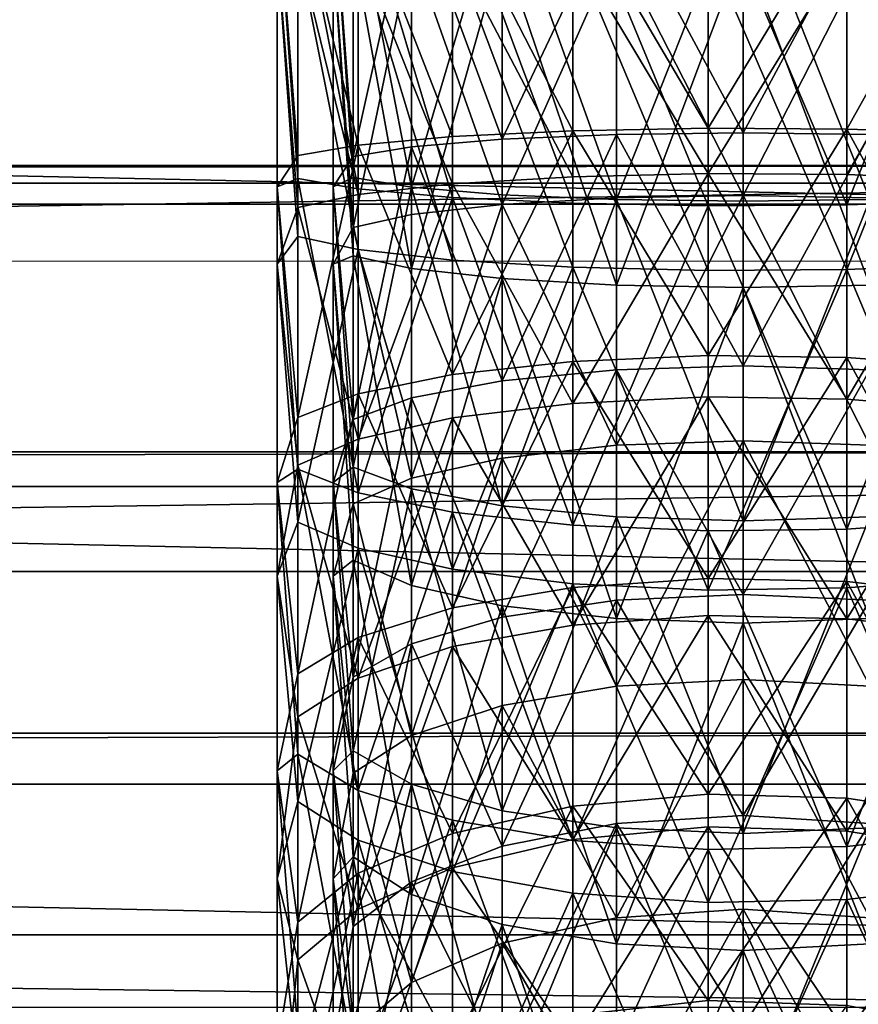
# Model space of a CAD drawing. Units: metres. Extents: x -5 to 5, y -5 to 5.
# Drawn here: x 0.4 to 0.4, y 0 to 0.1 of the extents above; entities that cross this region are included whole.
import ezdxf

# ---------------------------------------------------------------- set-up
doc = ezdxf.new("R2010")
doc.units = ezdxf.units.M
for name, color, linetype in [('72_THX_INSERT', 7, 'Continuous'), ('72_THX_STUHL_D3_GESTELL', 7, 'Continuous'), ('72_THX_STUHL_D3_STOFF', 7, 'Continuous')]:
    doc.layers.add(name, color=color, linetype=linetype)

# ---------------------------------------------------------------- blocks, each defined once
blk = doc.blocks.new('72TH013GESTELL_S32')
for points in [[(200.076996, 69.512199, 414.213989), (198.460007, 69.436699, 410.858002), (200.076996, 61.283401, 413.962006)], [(202.610992, 69.5737, 416.945007), (200.076996, 69.512199, 414.213989), (202.610992, 61.055099, 416.68399)], [(202.610992, 61.055099, 416.68399), (200.076996, 69.512199, 414.213989), (200.076996, 61.283401, 413.962006)], [(201.505997, 69.499298, 413.638), (203.938995, 69.5541, 416.071014), (201.505997, 61.3316, 413.388)], [(201.505997, 61.3316, 413.388), (203.938995, 69.5541, 416.071014), (203.938995, 61.128101, 415.812988)], [(205.837997, 69.6157, 418.807007), (202.610992, 69.5737, 416.945007), (205.837997, 60.8993, 418.540009)], [(202.610992, 61.055099, 416.68399), (205.837997, 60.8993, 418.540009), (202.610992, 69.5737, 416.945007)], [(203.938995, 69.5541, 416.071014), (207.005997, 69.589302, 417.632996), (207.005997, 60.997501, 417.369995)], [(207.005997, 60.997501, 417.369995), (203.938995, 61.128101, 415.812988), (203.938995, 69.5541, 416.071014)], [(209.470993, 69.634399, 419.635986), (205.837997, 69.6157, 418.807007), (209.470993, 60.830002, 419.367004)], [(209.470993, 60.830002, 419.367004), (205.837997, 69.6157, 418.807007), (205.837997, 60.8993, 418.540009)], [(207.005997, 69.589302, 417.632996), (210.404999, 69.601402, 418.17099), (207.005997, 60.997501, 417.369995)], [(207.005997, 60.997501, 417.369995), (210.404999, 69.601402, 418.17099), (210.404999, 60.952499, 417.907013)], [(213.186005, 69.628098, 419.358002), (209.470993, 69.634399, 419.635986), (213.186005, 60.853298, 419.088989)], [(209.470993, 60.830002, 419.367004), (213.186005, 60.853298, 419.088989), (209.470993, 69.634399, 419.635986)], [(210.404999, 69.601402, 418.17099), (213.804001, 69.589302, 417.632996), (213.804001, 60.997501, 417.369995)], [(213.804001, 60.997501, 417.369995), (210.404999, 60.952499, 417.907013), (210.404999, 69.601402, 418.17099)], [(216.654999, 69.597397, 417.997009), (213.186005, 69.628098, 419.358002), (213.186005, 60.853298, 419.088989)], [(216.654999, 60.967098, 417.733002), (216.654999, 69.597397, 417.997009), (213.186005, 60.853298, 419.088989)], [(198.460007, 69.436699, 410.858002), (197.904999, 69.353699, 407.174011), (198.460007, 61.564098, 410.617004)], [(197.904999, 61.339298, 406.898987), (197.904999, 69.353699, 407.174011), (198.460007, 62.180199, 403.273987)], [(197.904999, 69.353699, 407.174011), (198.460007, 69.270699, 403.490997), (198.460007, 62.180199, 403.273987)], [(197.904999, 69.353699, 407.174011), (197.904999, 61.339298, 406.898987), (198.460007, 61.564098, 410.617004)], [(198.460007, 61.564098, 410.617004), (200.076996, 61.283401, 413.962006), (198.460007, 69.436699, 410.858002)], [(198.460007, 69.270699, 403.490997), (200.076996, 69.195099, 400.134003), (200.076996, 62.4608, 399.928009)], [(200.076996, 62.4608, 399.928009), (198.460007, 62.180199, 403.273987), (198.460007, 69.270699, 403.490997)], [(199.404999, 69.353699, 407.174011), (199.942993, 69.430199, 410.572998), (199.942993, 61.587898, 410.333008)], [(199.404999, 61.339298, 406.898987), (199.404999, 69.353699, 407.174011), (199.942993, 61.587898, 410.333008)], [(199.942993, 69.277199, 403.776001), (199.404999, 69.353699, 407.174011), (199.942993, 62.1563, 403.558014)], [(199.404999, 69.353699, 407.174011), (199.404999, 61.339298, 406.898987), (199.942993, 62.1563, 403.558014)], [(199.942993, 69.430199, 410.572998), (201.505997, 69.499298, 413.638), (201.505997, 61.3316, 413.388)], [(201.505997, 61.3316, 413.388), (199.942993, 61.587898, 410.333008), (199.942993, 69.430199, 410.572998)], [(201.505997, 69.208099, 400.709991), (199.942993, 69.277199, 403.776001), (199.942993, 62.1563, 403.558014)], [(201.505997, 62.412701, 400.502014), (201.505997, 69.208099, 400.709991), (199.942993, 62.1563, 403.558014)], [(200.076996, 69.195099, 400.134003), (202.610992, 69.133598, 397.403992), (202.610992, 62.689201, 397.207001)], [(200.076996, 62.4608, 399.928009), (200.076996, 69.195099, 400.134003), (202.610992, 62.689201, 397.207001)], [(203.938995, 69.153297, 398.277008), (201.505997, 69.208099, 400.709991), (203.938995, 62.6161, 398.076996)], [(201.505997, 62.412701, 400.502014), (203.938995, 62.6161, 398.076996), (201.505997, 69.208099, 400.709991)], [(202.610992, 69.133598, 397.403992), (205.837997, 69.091698, 395.540985), (205.837997, 62.845001, 395.350006)], [(205.837997, 62.845001, 395.350006), (202.610992, 62.689201, 397.207001), (202.610992, 69.133598, 397.403992)], [(207.005997, 69.118103, 396.714996), (203.938995, 69.153297, 398.277008), (203.938995, 62.6161, 398.076996)], [(207.005997, 62.746799, 396.519989), (207.005997, 69.118103, 396.714996), (203.938995, 62.6161, 398.076996)], [(205.837997, 69.091698, 395.540985), (209.470993, 69.072998, 394.712006), (209.470993, 62.914299, 394.523987)], [(205.837997, 62.845001, 395.350006), (205.837997, 69.091698, 395.540985), (209.470993, 62.914299, 394.523987)], [(210.404999, 69.106003, 396.177002), (207.005997, 69.118103, 396.714996), (210.404999, 62.791801, 395.984009)], [(207.005997, 62.746799, 396.519989), (210.404999, 62.791801, 395.984009), (207.005997, 69.118103, 396.714996)], [(209.470993, 69.072998, 394.712006), (213.186005, 69.0793, 394.990997), (209.470993, 62.914299, 394.523987)], [(213.186005, 62.890999, 394.800995), (209.470993, 62.914299, 394.523987), (213.186005, 69.0793, 394.990997)], [(213.804001, 69.118103, 396.714996), (210.404999, 69.106003, 396.177002), (210.404999, 62.791801, 395.984009)], [(213.804001, 62.746799, 396.519989), (213.804001, 69.118103, 396.714996), (210.404999, 62.791801, 395.984009)], [(213.186005, 69.0793, 394.990997), (216.654999, 69.109901, 396.35199), (213.186005, 62.890999, 394.800995)], [(213.186005, 62.890999, 394.800995), (216.654999, 69.109901, 396.35199), (216.654999, 62.777199, 396.15799)], [(197.904999, 67.766296, 12.7978), (197.904999, 59.268398, 13.3118), (198.460007, 60.782101, 16.848301)], [(197.904999, 59.268398, 13.3118), (197.904999, 67.766296, 12.7978), (198.460007, 60.011902, 9.51974)], [(197.904999, 67.766296, 12.7978), (198.460007, 67.766296, 9.11335), (198.460007, 60.011902, 9.51974)], [(198.460007, 67.766296, 16.482201), (197.904999, 67.766296, 12.7978), (198.460007, 60.782101, 16.848301)], [(198.460007, 67.766296, 9.11335), (200.076996, 67.766296, 5.75629), (200.076996, 59.660999, 6.18107)], [(200.076996, 67.766296, 19.8393), (198.460007, 67.766296, 16.482201), (200.076996, 61.132999, 20.186899)], [(198.460007, 60.782101, 16.848301), (200.076996, 61.132999, 20.186899), (198.460007, 67.766296, 16.482201)], [(200.076996, 59.660999, 6.18107), (198.460007, 60.011902, 9.51974), (198.460007, 67.766296, 9.11335)], [(199.404999, 67.766296, 12.7978), (199.404999, 59.268398, 13.3118), (199.942993, 59.492199, 9.86326)], [(199.404999, 59.268398, 13.3118), (199.404999, 67.766296, 12.7978), (199.942993, 60.253399, 16.6189)], [(199.404999, 67.766296, 12.7978), (199.942993, 67.766296, 16.197001), (199.942993, 60.253399, 16.6189)], [(199.942993, 67.766296, 9.3986), (199.404999, 67.766296, 12.7978), (199.942993, 59.492199, 9.86326)], [(199.942993, 67.766296, 16.197001), (201.505997, 67.766296, 19.263399), (199.942993, 60.253399, 16.6189)], [(201.505997, 67.766296, 6.33215), (199.942993, 67.766296, 9.3986), (201.505997, 59.1488, 6.81609)], [(199.942993, 59.492199, 9.86326), (201.505997, 59.1488, 6.81609), (199.942993, 67.766296, 9.3986)], [(201.505997, 60.596699, 19.6661), (199.942993, 60.253399, 16.6189), (201.505997, 67.766296, 19.263399)], [(200.076996, 67.766296, 5.75629), (202.610992, 67.766296, 3.02489), (202.610992, 59.3755, 3.46464)], [(202.610992, 67.766296, 22.5707), (200.076996, 67.766296, 19.8393), (202.610992, 61.418499, 22.9034)], [(200.076996, 61.132999, 20.186899), (202.610992, 61.418499, 22.9034), (200.076996, 67.766296, 19.8393)], [(202.610992, 59.3755, 3.46464), (200.076996, 59.660999, 6.18107), (200.076996, 67.766296, 5.75629)], [(201.505997, 67.766296, 19.263399), (203.938995, 67.766296, 21.697001), (203.938995, 60.869202, 22.084299)], [(203.938995, 67.766296, 3.8986), (201.505997, 67.766296, 6.33215), (201.505997, 59.1488, 6.81609)], [(201.505997, 59.1488, 6.81609), (203.938995, 58.8764, 4.39785), (203.938995, 67.766296, 3.8986)], [(203.938995, 60.869202, 22.084299), (201.505997, 60.596699, 19.6661), (201.505997, 67.766296, 19.263399)], [(202.610992, 67.766296, 3.02489), (205.837997, 67.766296, 1.16187), (205.837997, 59.180698, 1.61182)], [(205.837997, 67.766296, 24.433701), (202.610992, 67.766296, 22.5707), (205.837997, 61.6133, 24.756201)], [(202.610992, 61.418499, 22.9034), (205.837997, 61.6133, 24.756201), (202.610992, 67.766296, 22.5707)], [(205.837997, 59.180698, 1.61182), (202.610992, 59.3755, 3.46464), (202.610992, 67.766296, 3.02489)], [(203.938995, 67.766296, 21.697001), (207.005997, 67.766296, 23.259399), (203.938995, 60.869202, 22.084299)], [(207.005997, 67.766296, 2.33617), (203.938995, 67.766296, 3.8986), (207.005997, 58.701401, 2.84524)], [(203.938995, 58.8764, 4.39785), (207.005997, 58.701401, 2.84524), (203.938995, 67.766296, 3.8986)], [(207.005997, 61.044102, 23.6369), (203.938995, 60.869202, 22.084299), (207.005997, 67.766296, 23.259399)], [(205.837997, 67.766296, 1.16187), (209.470993, 67.766296, 0.332741), (209.470993, 59.094002, 0.787232)], [(209.470993, 67.766296, 25.2628), (205.837997, 67.766296, 24.433701), (209.470993, 61.700001, 25.580799)], [(205.837997, 61.6133, 24.756201), (209.470993, 61.700001, 25.580799), (205.837997, 67.766296, 24.433701)], [(209.470993, 59.094002, 0.787232), (205.837997, 59.180698, 1.61182), (205.837997, 67.766296, 1.16187)], [(207.005997, 67.766296, 23.259399), (210.404999, 67.766296, 23.7978), (210.404999, 61.104401, 24.1719)], [(210.404999, 67.766296, 1.79779), (207.005997, 67.766296, 2.33617), (207.005997, 58.701401, 2.84524)], [(207.005997, 58.701401, 2.84524), (210.404999, 58.641201, 2.31024), (210.404999, 67.766296, 1.79779)], [(210.404999, 61.104401, 24.1719), (207.005997, 61.044102, 23.6369), (207.005997, 67.766296, 23.259399)], [(209.470993, 67.766296, 0.332741), (213.186005, 67.766296, 0.611189), (213.186005, 59.123199, 1.06415)], [(213.186005, 67.766296, 24.9844), (209.470993, 67.766296, 25.2628), (209.470993, 61.700001, 25.580799)], [(209.470993, 61.700001, 25.580799), (213.186005, 61.670799, 25.303801), (213.186005, 67.766296, 24.9844)], [(213.186005, 59.123199, 1.06415), (209.470993, 59.094002, 0.787232), (209.470993, 67.766296, 0.332741)], [(210.404999, 67.766296, 23.7978), (213.804001, 67.766296, 23.259399), (210.404999, 61.104401, 24.1719)], [(213.804001, 67.766296, 2.33617), (210.404999, 67.766296, 1.79779), (213.804001, 58.701401, 2.84524)], [(210.404999, 58.641201, 2.31024), (213.804001, 58.701401, 2.84524), (210.404999, 67.766296, 1.79779)], [(213.804001, 61.044102, 23.6369), (210.404999, 61.104401, 24.1719), (213.804001, 67.766296, 23.259399)], [(213.186005, 67.766296, 0.611189), (216.654999, 67.766296, 1.97247), (213.186005, 59.123199, 1.06415)], [(216.654999, 67.766296, 23.6231), (213.186005, 67.766296, 24.9844), (213.186005, 61.670799, 25.303801)], [(213.186005, 61.670799, 25.303801), (216.654999, 61.528599, 23.950001), (216.654999, 67.766296, 23.6231)], [(216.654999, 59.2654, 2.41798), (213.186005, 59.123199, 1.06415), (216.654999, 67.766296, 1.97247)], [(205.837997, 62.845001, 395.350006), (209.470993, 62.914299, 394.523987), (209.470993, 56.8102, 393.683014)], [(209.470993, 56.8102, 393.683014), (209.470993, 62.914299, 394.523987), (213.186005, 62.890999, 394.800995)], [(200.076996, 62.4608, 399.928009), (202.610992, 62.689201, 397.207001), (202.610992, 56.301998, 396.326996)], [(205.837997, 56.653702, 394.497986), (202.610992, 56.301998, 396.326996), (205.837997, 62.845001, 395.350006)], [(202.610992, 56.301998, 396.326996), (202.610992, 62.689201, 397.207001), (205.837997, 62.845001, 395.350006)], [(207.005997, 56.431999, 395.651001), (207.005997, 62.746799, 396.519989), (203.938995, 56.137001, 397.184998)], [(207.005997, 62.746799, 396.519989), (203.938995, 62.6161, 398.076996), (203.938995, 56.137001, 397.184998)], [(205.837997, 56.653702, 394.497986), (205.837997, 62.845001, 395.350006), (209.470993, 56.8102, 393.683014)], [(210.404999, 56.5336, 395.122009), (210.404999, 62.791801, 395.984009), (207.005997, 62.746799, 396.519989)], [(207.005997, 56.431999, 395.651001), (210.404999, 56.5336, 395.122009), (207.005997, 62.746799, 396.519989)], [(213.186005, 56.757599, 393.957001), (209.470993, 56.8102, 393.683014), (213.186005, 62.890999, 394.800995)], [(213.804001, 62.746799, 396.519989), (210.404999, 62.791801, 395.984009), (210.404999, 56.5336, 395.122009)], [(213.804001, 56.431999, 395.651001), (213.804001, 62.746799, 396.519989), (210.404999, 56.5336, 395.122009)], [(213.186005, 56.757599, 393.957001), (213.186005, 62.890999, 394.800995), (216.654999, 56.500702, 395.294006)], [(213.186005, 62.890999, 394.800995), (216.654999, 62.777199, 396.15799), (216.654999, 56.500702, 395.294006)], [(200.076996, 55.786301, 399.01001), (198.460007, 55.152599, 402.306), (200.076996, 62.4608, 399.928009)], [(198.460007, 55.152599, 402.306), (198.460007, 62.180199, 403.273987), (200.076996, 62.4608, 399.928009)], [(201.505997, 55.677601, 399.575012), (201.505997, 62.412701, 400.502014), (199.942993, 55.098701, 402.585999)], [(201.505997, 62.412701, 400.502014), (199.942993, 62.1563, 403.558014), (199.942993, 55.098701, 402.585999)], [(200.076996, 55.786301, 399.01001), (200.076996, 62.4608, 399.928009), (202.610992, 56.301998, 396.326996)], [(203.938995, 56.137001, 397.184998), (203.938995, 62.6161, 398.076996), (201.505997, 62.412701, 400.502014)], [(201.505997, 55.677601, 399.575012), (203.938995, 56.137001, 397.184998), (201.505997, 62.412701, 400.502014)], [(198.460007, 55.152599, 402.306), (197.904999, 61.339298, 406.898987), (198.460007, 62.180199, 403.273987)], [(199.942993, 55.098701, 402.585999), (199.942993, 62.1563, 403.558014), (199.404999, 61.339298, 406.898987)], [(199.404999, 61.339298, 406.898987), (199.942993, 61.587898, 410.333008), (199.942993, 53.8153, 409.261993)], [(199.942993, 53.8153, 409.261993), (199.942993, 61.587898, 410.333008), (201.505997, 61.3316, 413.388)], [(202.610992, 61.418499, 22.9034), (205.837997, 55.527699, 25.719999), (205.837997, 61.6133, 24.756201)], [(205.837997, 61.6133, 24.756201), (205.837997, 55.527699, 25.719999), (209.470993, 61.700001, 25.580799)], [(205.837997, 55.527699, 25.719999), (209.470993, 55.7001, 26.531), (209.470993, 61.700001, 25.580799)], [(209.470993, 61.700001, 25.580799), (209.470993, 55.7001, 26.531), (213.186005, 55.6422, 26.258699)], [(209.470993, 61.700001, 25.580799), (213.186005, 55.6422, 26.258699), (213.186005, 61.670799, 25.303801)], [(213.186005, 61.670799, 25.303801), (213.186005, 55.6422, 26.258699), (216.654999, 61.528599, 23.950001)], [(198.460007, 53.761501, 409.542999), (198.460007, 61.564098, 410.617004), (197.904999, 61.339298, 406.898987)], [(197.904999, 53.408001, 405.713989), (197.904999, 61.339298, 406.898987), (198.460007, 55.152599, 402.306)], [(197.904999, 61.339298, 406.898987), (197.904999, 53.408001, 405.713989), (198.460007, 53.761501, 409.542999)], [(198.460007, 53.761501, 409.542999), (200.076996, 53.127701, 412.838989), (198.460007, 61.564098, 410.617004)], [(200.076996, 53.127701, 412.838989), (200.076996, 61.283401, 413.962006), (198.460007, 61.564098, 410.617004)], [(199.404999, 53.408001, 405.713989), (199.404999, 61.339298, 406.898987), (199.942993, 53.8153, 409.261993)], [(199.404999, 61.339298, 406.898987), (199.404999, 53.408001, 405.713989), (199.942993, 55.098701, 402.585999)], [(201.505997, 53.236401, 412.273987), (199.942993, 53.8153, 409.261993), (201.505997, 61.3316, 413.388)], [(200.076996, 61.132999, 20.186899), (200.076996, 54.572498, 21.226), (202.610992, 61.418499, 22.9034)], [(200.076996, 54.572498, 21.226), (202.610992, 55.1404, 23.897699), (202.610992, 61.418499, 22.9034)], [(201.505997, 53.236401, 412.273987), (201.505997, 61.3316, 413.388), (203.938995, 52.777, 414.664001)], [(201.505997, 61.3316, 413.388), (203.938995, 61.128101, 415.812988), (203.938995, 52.777, 414.664001)], [(202.610992, 61.418499, 22.9034), (202.610992, 55.1404, 23.897699), (205.837997, 55.527699, 25.719999)], [(213.186005, 55.6422, 26.258699), (216.654999, 55.3592, 24.927099), (216.654999, 61.528599, 23.950001)], [(198.460007, 60.782101, 16.848301), (200.076996, 54.572498, 21.226), (200.076996, 61.132999, 20.186899)], [(202.610992, 61.055099, 416.68399), (200.076996, 61.283401, 413.962006), (200.076996, 53.127701, 412.838989)], [(202.610992, 52.612099, 415.522003), (202.610992, 61.055099, 416.68399), (200.076996, 53.127701, 412.838989)], [(202.610992, 52.612099, 415.522003), (205.837997, 52.2603, 417.351013), (202.610992, 61.055099, 416.68399)], [(205.837997, 52.2603, 417.351013), (205.837997, 60.8993, 418.540009), (202.610992, 61.055099, 416.68399)], [(203.938995, 52.777, 414.664001), (203.938995, 61.128101, 415.812988), (207.005997, 60.997501, 417.369995)], [(210.404999, 61.104401, 24.1719), (210.404999, 54.526299, 25.2896), (207.005997, 54.406502, 24.7647)], [(210.404999, 61.104401, 24.1719), (207.005997, 54.406502, 24.7647), (207.005997, 61.044102, 23.6369)], [(213.804001, 61.044102, 23.6369), (213.804001, 54.406502, 24.7647), (210.404999, 61.104401, 24.1719)], [(213.804001, 54.406502, 24.7647), (210.404999, 54.526299, 25.2896), (210.404999, 61.104401, 24.1719)], [(198.460007, 60.782101, 16.848301), (197.904999, 59.268398, 13.3118), (198.460007, 53.8745, 17.942301)], [(198.460007, 60.782101, 16.848301), (198.460007, 53.8745, 17.942301), (200.076996, 54.572498, 21.226)], [(203.938995, 60.869202, 22.084299), (203.938995, 54.0588, 23.2414), (201.505997, 53.5173, 20.8689)], [(203.938995, 60.869202, 22.084299), (201.505997, 53.5173, 20.8689), (201.505997, 60.596699, 19.6661)], [(207.005997, 61.044102, 23.6369), (207.005997, 54.406502, 24.7647), (203.938995, 60.869202, 22.084299)], [(207.005997, 52.481998, 416.197998), (203.938995, 52.777, 414.664001), (207.005997, 60.997501, 417.369995)], [(207.005997, 54.406502, 24.7647), (203.938995, 54.0588, 23.2414), (203.938995, 60.869202, 22.084299)], [(209.470993, 60.830002, 419.367004), (205.837997, 60.8993, 418.540009), (205.837997, 52.2603, 417.351013)], [(209.470993, 52.103802, 418.165009), (209.470993, 60.830002, 419.367004), (205.837997, 52.2603, 417.351013)], [(207.005997, 52.481998, 416.197998), (207.005997, 60.997501, 417.369995), (210.404999, 52.380402, 416.72699)], [(207.005997, 60.997501, 417.369995), (210.404999, 60.952499, 417.907013), (210.404999, 52.380402, 416.72699)], [(213.186005, 52.156399, 417.891998), (213.186005, 60.853298, 419.088989), (209.470993, 60.830002, 419.367004)], [(209.470993, 52.103802, 418.165009), (213.186005, 52.156399, 417.891998), (209.470993, 60.830002, 419.367004)], [(213.804001, 52.481998, 416.197998), (210.404999, 52.380402, 416.72699), (213.804001, 60.997501, 417.369995)], [(210.404999, 52.380402, 416.72699), (210.404999, 60.952499, 417.907013), (213.804001, 60.997501, 417.369995)], [(216.654999, 52.413399, 416.554993), (216.654999, 60.967098, 417.733002), (213.186005, 52.156399, 417.891998)], [(216.654999, 60.967098, 417.733002), (213.186005, 60.853298, 419.088989), (213.186005, 52.156399, 417.891998)], [(201.505997, 60.596699, 19.6661), (201.505997, 53.5173, 20.8689), (199.942993, 60.253399, 16.6189)], [(199.942993, 60.253399, 16.6189), (199.942993, 52.8349, 17.879299), (199.404999, 59.268398, 13.3118)], [(201.505997, 53.5173, 20.8689), (199.942993, 52.8349, 17.879299), (199.942993, 60.253399, 16.6189)], [(198.460007, 60.011902, 9.51974), (198.460007, 52.3424, 10.7345), (197.904999, 59.268398, 13.3118)], [(200.076996, 59.660999, 6.18107), (198.460007, 52.3424, 10.7345), (198.460007, 60.011902, 9.51974)], [(200.076996, 59.660999, 6.18107), (200.076996, 51.644501, 7.45076), (198.460007, 52.3424, 10.7345)], [(199.942993, 59.492199, 9.86326), (199.404999, 59.268398, 13.3118), (199.942993, 51.322102, 11.2514)], [(199.942993, 59.492199, 9.86326), (199.942993, 51.322102, 11.2514), (201.505997, 50.639801, 8.26184)], [(199.942993, 59.492199, 9.86326), (201.505997, 50.639801, 8.26184), (201.505997, 59.1488, 6.81609)], [(202.610992, 59.3755, 3.46464), (202.610992, 51.076599, 4.77905), (200.076996, 59.660999, 6.18107)], [(202.610992, 51.076599, 4.77905), (200.076996, 51.644501, 7.45076), (200.076996, 59.660999, 6.18107)], [(197.904999, 59.268398, 13.3118), (197.904999, 50.894501, 14.8464), (198.460007, 53.8745, 17.942301)], [(197.904999, 50.894501, 14.8464), (197.904999, 59.268398, 13.3118), (198.460007, 52.3424, 10.7345)], [(199.404999, 59.268398, 13.3118), (199.404999, 50.894501, 14.8464), (199.942993, 51.322102, 11.2514)], [(199.404999, 50.894501, 14.8464), (199.404999, 59.268398, 13.3118), (199.942993, 52.8349, 17.879299)], [(205.837997, 59.180698, 1.61182), (202.610992, 51.076599, 4.77905), (202.610992, 59.3755, 3.46464)], [(216.654999, 59.2654, 2.41798), (216.654999, 50.8578, 3.74962), (213.186005, 59.123199, 1.06415)], [(201.505997, 59.1488, 6.81609), (201.505997, 50.639801, 8.26184), (203.938995, 58.8764, 4.39785)], [(205.837997, 59.180698, 1.61182), (205.837997, 50.689201, 2.95673), (202.610992, 51.076599, 4.77905)], [(209.470993, 59.094002, 0.787232), (209.470993, 50.516899, 2.14573), (205.837997, 59.180698, 1.61182)], [(209.470993, 50.516899, 2.14573), (205.837997, 50.689201, 2.95673), (205.837997, 59.180698, 1.61182)], [(213.186005, 59.123199, 1.06415), (213.186005, 50.574699, 2.41809), (209.470993, 50.516899, 2.14573)], [(213.186005, 59.123199, 1.06415), (209.470993, 50.516899, 2.14573), (209.470993, 59.094002, 0.787232)], [(216.654999, 50.8578, 3.74962), (213.186005, 50.574699, 2.41809), (213.186005, 59.123199, 1.06415)], [(201.505997, 50.639801, 8.26184), (203.938995, 50.098301, 5.8893), (203.938995, 58.8764, 4.39785)], [(203.938995, 58.8764, 4.39785), (203.938995, 50.098301, 5.8893), (207.005997, 49.750599, 4.36604)], [(203.938995, 58.8764, 4.39785), (207.005997, 49.750599, 4.36604), (207.005997, 58.701401, 2.84524)], [(207.005997, 58.701401, 2.84524), (207.005997, 49.750599, 4.36604), (210.404999, 58.641201, 2.31024)], [(210.404999, 58.641201, 2.31024), (213.804001, 49.750599, 4.36604), (213.804001, 58.701401, 2.84524)], [(207.005997, 49.750599, 4.36604), (210.404999, 49.630798, 3.84116), (210.404999, 58.641201, 2.31024)], [(210.404999, 58.641201, 2.31024), (210.404999, 49.630798, 3.84116), (213.804001, 49.750599, 4.36604)], [(205.837997, 50.5877, 392.993988), (202.610992, 50.043999, 394.776001), (205.837997, 56.653702, 394.497986)], [(202.610992, 50.043999, 394.776001), (202.610992, 56.301998, 396.326996), (205.837997, 56.653702, 394.497986)], [(205.837997, 56.653702, 394.497986), (209.470993, 56.8102, 393.683014), (209.470993, 50.8297, 392.200989)], [(205.837997, 50.5877, 392.993988), (205.837997, 56.653702, 394.497986), (209.470993, 50.8297, 392.200989)], [(209.470993, 50.8297, 392.200989), (209.470993, 56.8102, 393.683014), (213.186005, 56.757599, 393.957001)], [(213.186005, 50.748402, 392.46701), (209.470993, 50.8297, 392.200989), (213.186005, 56.757599, 393.957001)], [(213.186005, 50.748402, 392.46701), (213.186005, 56.757599, 393.957001), (216.654999, 50.351101, 393.769012)], [(213.186005, 56.757599, 393.957001), (216.654999, 56.500702, 395.294006), (216.654999, 50.351101, 393.769012)], [(200.076996, 55.786301, 399.01001), (202.610992, 56.301998, 396.326996), (202.610992, 50.043999, 394.776001)], [(207.005997, 50.244999, 394.117004), (207.005997, 56.431999, 395.651001), (203.938995, 49.789001, 395.610992)], [(207.005997, 56.431999, 395.651001), (203.938995, 56.137001, 397.184998), (203.938995, 49.789001, 395.610992)], [(210.404999, 50.4021, 393.60199), (210.404999, 56.5336, 395.122009), (207.005997, 56.431999, 395.651001)], [(207.005997, 50.244999, 394.117004), (210.404999, 50.4021, 393.60199), (207.005997, 56.431999, 395.651001)], [(213.804001, 56.431999, 395.651001), (210.404999, 56.5336, 395.122009), (210.404999, 50.4021, 393.60199)], [(213.804001, 50.244999, 394.117004), (213.804001, 56.431999, 395.651001), (210.404999, 50.4021, 393.60199)], [(203.938995, 49.789001, 395.610992), (203.938995, 56.137001, 397.184998), (201.505997, 55.677601, 399.575012)], [(200.076996, 49.246899, 397.388), (198.460007, 48.2672, 400.598999), (200.076996, 55.786301, 399.01001)], [(198.460007, 48.2672, 400.598999), (198.460007, 55.152599, 402.306), (200.076996, 55.786301, 399.01001)], [(200.076996, 49.246899, 397.388), (200.076996, 55.786301, 399.01001), (202.610992, 50.043999, 394.776001)], [(201.505997, 49.0788, 397.938995), (201.505997, 55.677601, 399.575012), (199.942993, 48.183899, 400.872009)], [(201.505997, 55.677601, 399.575012), (199.942993, 55.098701, 402.585999), (199.942993, 48.183899, 400.872009)], [(201.505997, 49.0788, 397.938995), (203.938995, 49.789001, 395.610992), (201.505997, 55.677601, 399.575012)], [(205.837997, 55.527699, 25.719999), (202.610992, 55.1404, 23.897699), (205.837997, 49.576302, 27.314699)], [(205.837997, 55.527699, 25.719999), (205.837997, 49.576302, 27.314699), (209.470993, 55.7001, 26.531)], [(205.837997, 49.576302, 27.314699), (209.470993, 49.8325, 28.1033), (209.470993, 55.7001, 26.531)], [(213.186005, 55.6422, 26.258699), (209.470993, 55.7001, 26.531), (213.186005, 49.746399, 27.8384)], [(209.470993, 55.7001, 26.531), (209.470993, 49.8325, 28.1033), (213.186005, 49.746399, 27.8384)], [(213.186005, 55.6422, 26.258699), (213.186005, 49.746399, 27.8384), (216.654999, 55.3592, 24.927099)], [(213.186005, 49.746399, 27.8384), (216.654999, 49.325802, 26.5438), (216.654999, 55.3592, 24.927099)], [(198.460007, 48.2672, 400.598999), (197.904999, 53.408001, 405.713989), (198.460007, 55.152599, 402.306)], [(199.942993, 48.183899, 400.872009), (199.942993, 55.098701, 402.585999), (199.404999, 53.408001, 405.713989)], [(200.076996, 54.572498, 21.226), (200.076996, 48.156502, 22.9452), (202.610992, 55.1404, 23.897699)], [(200.076996, 48.156502, 22.9452), (202.610992, 49.000599, 25.5429), (202.610992, 55.1404, 23.897699)], [(202.610992, 55.1404, 23.897699), (202.610992, 49.000599, 25.5429), (205.837997, 49.576302, 27.314699)], [(200.076996, 54.572498, 21.226), (198.460007, 53.8745, 17.942301), (200.076996, 48.156502, 22.9452)], [(207.005997, 54.406502, 24.7647), (210.404999, 54.526299, 25.2896), (207.005997, 47.936798, 26.628599)], [(210.404999, 54.526299, 25.2896), (210.404999, 48.1147, 27.1367), (207.005997, 47.936798, 26.628599)], [(213.804001, 54.406502, 24.7647), (213.804001, 47.936798, 26.628599), (210.404999, 54.526299, 25.2896)], [(213.804001, 47.936798, 26.628599), (210.404999, 48.1147, 27.1367), (210.404999, 54.526299, 25.2896)], [(207.005997, 54.406502, 24.7647), (207.005997, 47.936798, 26.628599), (203.938995, 54.0588, 23.2414)], [(201.505997, 53.5173, 20.8689), (203.938995, 54.0588, 23.2414), (201.505997, 46.617001, 22.8568)], [(203.938995, 54.0588, 23.2414), (203.938995, 47.420799, 25.153799), (201.505997, 46.617001, 22.8568)], [(207.005997, 47.936798, 26.628599), (203.938995, 47.420799, 25.153799), (203.938995, 54.0588, 23.2414)], [(198.460007, 53.8745, 17.942301), (197.904999, 50.894501, 14.8464), (198.460007, 47.119099, 19.752399)], [(198.460007, 46.116699, 407.647003), (198.460007, 53.761501, 409.542999), (197.904999, 53.408001, 405.713989)], [(198.460007, 53.8745, 17.942301), (198.460007, 47.119099, 19.752399), (200.076996, 48.156502, 22.9452)], [(198.460007, 46.116699, 407.647003), (200.076996, 45.137001, 410.858002), (198.460007, 53.761501, 409.542999)], [(200.076996, 45.137001, 410.858002), (200.076996, 53.127701, 412.838989), (198.460007, 53.761501, 409.542999)], [(199.404999, 53.408001, 405.713989), (199.942993, 53.8153, 409.261993), (199.942993, 46.199902, 407.373993)], [(199.942993, 46.199902, 407.373993), (199.942993, 53.8153, 409.261993), (201.505997, 53.236401, 412.273987)], [(197.904999, 45.662498, 403.636993), (197.904999, 53.408001, 405.713989), (198.460007, 48.2672, 400.598999)], [(197.904999, 53.408001, 405.713989), (197.904999, 45.662498, 403.636993), (198.460007, 46.116699, 407.647003)], [(199.404999, 45.662498, 403.636993), (199.404999, 53.408001, 405.713989), (199.942993, 46.199902, 407.373993)], [(199.404999, 53.408001, 405.713989), (199.404999, 45.662498, 403.636993), (199.942993, 48.183899, 400.872009)], [(201.505997, 53.5173, 20.8689), (201.505997, 46.617001, 22.8568), (199.942993, 52.8349, 17.879299)], [(201.505997, 45.305, 410.307007), (199.942993, 46.199902, 407.373993), (201.505997, 53.236401, 412.273987)], [(202.610992, 52.612099, 415.522003), (200.076996, 53.127701, 412.838989), (200.076996, 45.137001, 410.858002)], [(201.505997, 45.305, 410.307007), (201.505997, 53.236401, 412.273987), (203.938995, 44.594799, 412.63501)], [(201.505997, 53.236401, 412.273987), (203.938995, 52.777, 414.664001), (203.938995, 44.594799, 412.63501)], [(199.942993, 52.8349, 17.879299), (199.942993, 45.604301, 19.9624), (199.404999, 50.894501, 14.8464)], [(201.505997, 46.617001, 22.8568), (199.942993, 45.604301, 19.9624), (199.942993, 52.8349, 17.879299)], [(202.610992, 44.339901, 413.471008), (202.610992, 52.612099, 415.522003), (200.076996, 45.137001, 410.858002)], [(202.610992, 44.339901, 413.471008), (205.837997, 43.7962, 415.252991), (202.610992, 52.612099, 415.522003)], [(205.837997, 43.7962, 415.252991), (205.837997, 52.2603, 417.351013), (202.610992, 52.612099, 415.522003)], [(203.938995, 44.594799, 412.63501), (203.938995, 52.777, 414.664001), (207.005997, 52.481998, 416.197998)], [(198.460007, 52.3424, 10.7345), (198.460007, 44.841999, 12.7442), (197.904999, 50.894501, 14.8464)], [(198.460007, 52.3424, 10.7345), (200.076996, 51.644501, 7.45076), (198.460007, 44.841999, 12.7442)], [(207.005997, 44.138901, 414.128998), (203.938995, 44.594799, 412.63501), (207.005997, 52.481998, 416.197998)], [(207.005997, 44.138901, 414.128998), (207.005997, 52.481998, 416.197998), (210.404999, 43.981701, 414.644012)], [(207.005997, 52.481998, 416.197998), (210.404999, 52.380402, 416.72699), (210.404999, 43.981701, 414.644012)], [(213.804001, 44.138901, 414.128998), (210.404999, 43.981701, 414.644012), (213.804001, 52.481998, 416.197998)], [(210.404999, 43.981701, 414.644012), (210.404999, 52.380402, 416.72699), (213.804001, 52.481998, 416.197998)], [(216.654999, 44.0327, 414.47699), (216.654999, 52.413399, 416.554993), (213.186005, 43.635502, 415.778992)], [(216.654999, 52.413399, 416.554993), (213.186005, 52.156399, 417.891998), (213.186005, 43.635502, 415.778992)], [(209.470993, 52.103802, 418.165009), (205.837997, 52.2603, 417.351013), (205.837997, 43.7962, 415.252991)], [(209.470993, 43.554199, 416.04599), (209.470993, 52.103802, 418.165009), (205.837997, 43.7962, 415.252991)], [(213.186005, 43.635502, 415.778992), (213.186005, 52.156399, 417.891998), (209.470993, 52.103802, 418.165009)], [(209.470993, 43.554199, 416.04599), (213.186005, 43.635502, 415.778992), (209.470993, 52.103802, 418.165009)], [(200.076996, 51.644501, 7.45076), (200.076996, 43.8046, 9.55144), (198.460007, 44.841999, 12.7442)], [(202.610992, 51.076599, 4.77905), (202.610992, 42.960602, 6.95373), (200.076996, 51.644501, 7.45076)], [(202.610992, 42.960602, 6.95373), (200.076996, 43.8046, 9.55144), (200.076996, 51.644501, 7.45076)], [(199.942993, 51.322102, 11.2514), (199.404999, 50.894501, 14.8464), (199.942993, 43.358898, 13.5456)], [(201.505997, 50.639801, 8.26184), (199.942993, 51.322102, 11.2514), (201.505997, 42.3461, 10.6512)], [(199.942993, 51.322102, 11.2514), (199.942993, 43.358898, 13.5456), (201.505997, 42.3461, 10.6512)], [(202.610992, 51.076599, 4.77905), (205.837997, 50.689201, 2.95673), (202.610992, 42.960602, 6.95373)], [(197.904999, 50.894501, 14.8464), (197.904999, 42.766602, 17.379101), (198.460007, 47.119099, 19.752399)], [(197.904999, 42.766602, 17.379101), (197.904999, 50.894501, 14.8464), (198.460007, 44.841999, 12.7442)], [(199.404999, 50.894501, 14.8464), (199.404999, 42.766602, 17.379101), (199.942993, 43.358898, 13.5456)], [(199.404999, 42.766602, 17.379101), (199.404999, 50.894501, 14.8464), (199.942993, 45.604301, 19.9624)], [(205.837997, 50.5877, 392.993988), (209.470993, 50.8297, 392.200989), (209.470993, 45.040001, 390.09201)], [(209.470993, 45.040001, 390.09201), (209.470993, 50.8297, 392.200989), (213.186005, 50.748402, 392.46701)], [(213.186005, 44.931, 390.347992), (209.470993, 45.040001, 390.09201), (213.186005, 50.748402, 392.46701)], [(216.654999, 50.8578, 3.74962), (216.654999, 42.635399, 5.95281), (213.186005, 50.574699, 2.41809)], [(213.186005, 44.931, 390.347992), (213.186005, 50.748402, 392.46701), (216.654999, 44.3979, 391.601013)], [(213.186005, 50.748402, 392.46701), (216.654999, 50.351101, 393.769012), (216.654999, 44.3979, 391.601013)], [(201.505997, 50.639801, 8.26184), (201.505997, 42.3461, 10.6512), (203.938995, 50.098301, 5.8893)], [(205.837997, 50.689201, 2.95673), (205.837997, 42.384899, 5.18188), (202.610992, 42.960602, 6.95373)], [(205.837997, 44.715302, 390.855011), (202.610992, 43.985802, 392.569), (205.837997, 50.5877, 392.993988)], [(202.610992, 43.985802, 392.569), (202.610992, 50.043999, 394.776001), (205.837997, 50.5877, 392.993988)], [(209.470993, 50.516899, 2.14573), (209.470993, 42.128601, 4.39334), (205.837997, 50.689201, 2.95673)], [(209.470993, 42.128601, 4.39334), (205.837997, 42.384899, 5.18188), (205.837997, 50.689201, 2.95673)], [(205.837997, 44.715302, 390.855011), (205.837997, 50.5877, 392.993988), (209.470993, 45.040001, 390.09201)], [(209.470993, 50.516899, 2.14573), (213.186005, 50.574699, 2.41809), (209.470993, 42.128601, 4.39334)], [(213.186005, 50.574699, 2.41809), (213.186005, 42.214699, 4.65816), (209.470993, 42.128601, 4.39334)], [(216.654999, 42.635399, 5.95281), (213.186005, 42.214699, 4.65816), (213.186005, 50.574699, 2.41809)], [(207.005997, 44.255501, 391.936005), (207.005997, 50.244999, 394.117004), (203.938995, 43.6436, 393.372986)], [(207.005997, 50.244999, 394.117004), (203.938995, 49.789001, 395.610992), (203.938995, 43.6436, 393.372986)], [(210.404999, 44.466301, 391.440002), (210.404999, 50.4021, 393.60199), (207.005997, 50.244999, 394.117004)], [(207.005997, 44.255501, 391.936005), (210.404999, 44.466301, 391.440002), (207.005997, 50.244999, 394.117004)], [(213.804001, 50.244999, 394.117004), (210.404999, 50.4021, 393.60199), (210.404999, 44.466301, 391.440002)], [(213.804001, 44.255501, 391.936005), (213.804001, 50.244999, 394.117004), (210.404999, 44.466301, 391.440002)], [(200.076996, 49.246899, 397.388), (202.610992, 50.043999, 394.776001), (202.610992, 43.985802, 392.569)], [(201.505997, 42.3461, 10.6512), (203.938995, 41.5424, 8.35422), (203.938995, 50.098301, 5.8893)], [(207.005997, 49.750599, 4.36604), (203.938995, 50.098301, 5.8893), (207.005997, 41.026299, 6.87946)], [(203.938995, 50.098301, 5.8893), (203.938995, 41.5424, 8.35422), (207.005997, 41.026299, 6.87946)], [(203.938995, 43.6436, 393.372986), (203.938995, 49.789001, 395.610992), (201.505997, 49.0788, 397.938995)], [(205.837997, 49.576302, 27.314699), (205.837997, 43.8241, 29.5228), (209.470993, 49.8325, 28.1033)], [(205.837997, 43.8241, 29.5228), (209.470993, 44.161301, 30.280199), (209.470993, 49.8325, 28.1033)], [(207.005997, 49.750599, 4.36604), (207.005997, 41.026299, 6.87946), (210.404999, 49.630798, 3.84116)], [(213.186005, 49.746399, 27.8384), (209.470993, 49.8325, 28.1033), (213.186005, 44.0481, 30.025801)], [(209.470993, 49.8325, 28.1033), (209.470993, 44.161301, 30.280199), (213.186005, 44.0481, 30.025801)], [(213.804001, 49.750599, 4.36604), (210.404999, 49.630798, 3.84116), (213.804001, 41.026299, 6.87946)], [(213.186005, 49.746399, 27.8384), (213.186005, 44.0481, 30.025801), (216.654999, 49.325802, 26.5438)], [(205.837997, 49.576302, 27.314699), (202.610992, 49.000599, 25.5429), (205.837997, 43.8241, 29.5228)], [(207.005997, 41.026299, 6.87946), (210.404999, 40.848499, 6.3713), (210.404999, 49.630798, 3.84116)], [(210.404999, 49.630798, 3.84116), (210.404999, 40.848499, 6.3713), (213.804001, 41.026299, 6.87946)], [(200.076996, 42.916199, 395.083008), (198.460007, 41.601601, 398.171997), (200.076996, 49.246899, 397.388)], [(198.460007, 41.601601, 398.171997), (198.460007, 48.2672, 400.598999), (200.076996, 49.246899, 397.388)], [(200.076996, 42.916199, 395.083008), (200.076996, 49.246899, 397.388), (202.610992, 43.985802, 392.569)], [(213.186005, 44.0481, 30.025801), (216.654999, 43.4944, 28.782301), (216.654999, 49.325802, 26.5438)], [(201.505997, 42.690701, 395.612), (201.505997, 49.0788, 397.938995), (199.942993, 41.489899, 398.43399)], [(201.505997, 49.0788, 397.938995), (199.942993, 48.183899, 400.872009), (199.942993, 41.489899, 398.43399)], [(200.076996, 48.156502, 22.9452), (200.076996, 41.955399, 25.3256), (202.610992, 49.000599, 25.5429)], [(200.076996, 41.955399, 25.3256), (202.610992, 43.066299, 27.820801), (202.610992, 49.000599, 25.5429)], [(201.505997, 42.690701, 395.612), (203.938995, 43.6436, 393.372986), (201.505997, 49.0788, 397.938995)], [(202.610992, 49.000599, 25.5429), (202.610992, 43.066299, 27.820801), (205.837997, 43.8241, 29.5228)], [(198.460007, 41.601601, 398.171997), (197.904999, 45.662498, 403.636993), (198.460007, 48.2672, 400.598999)], [(200.076996, 48.156502, 22.9452), (198.460007, 47.119099, 19.752399), (200.076996, 41.955399, 25.3256)], [(199.942993, 41.489899, 398.43399), (199.942993, 48.183899, 400.872009), (199.404999, 45.662498, 403.636993)], [(207.005997, 47.936798, 26.628599), (210.404999, 48.1147, 27.1367), (207.005997, 41.716599, 29.205099)], [(210.404999, 48.1147, 27.1367), (210.404999, 41.950199, 29.6901), (207.005997, 41.716599, 29.205099)], [(213.804001, 47.936798, 26.628599), (213.804001, 41.716599, 29.205099), (210.404999, 48.1147, 27.1367)], [(213.804001, 41.716599, 29.205099), (210.404999, 41.950199, 29.6901), (210.404999, 48.1147, 27.1367)], [(207.005997, 47.936798, 26.628599), (207.005997, 41.716599, 29.205099), (203.938995, 47.420799, 25.153799)], [(201.505997, 46.617001, 22.8568), (203.938995, 47.420799, 25.153799), (201.505997, 39.9828, 25.604799)], [(203.938995, 47.420799, 25.153799), (203.938995, 41.0387, 27.7974), (201.505997, 39.9828, 25.604799)], [(207.005997, 41.716599, 29.205099), (203.938995, 41.0387, 27.7974), (203.938995, 47.420799, 25.153799)], [(198.460007, 47.119099, 19.752399), (197.904999, 42.766602, 17.379101), (198.460007, 40.589901, 22.258699)], [(198.460007, 47.119099, 19.752399), (198.460007, 40.589901, 22.258699), (200.076996, 41.955399, 25.3256)], [(201.505997, 46.617001, 22.8568), (201.505997, 39.9828, 25.604799), (199.942993, 45.604301, 19.9624)], [(198.460007, 38.7159, 404.951996), (198.460007, 46.116699, 407.647003), (197.904999, 45.662498, 403.636993)], [(198.460007, 38.7159, 404.951996), (200.076996, 37.401299, 408.040985), (198.460007, 46.116699, 407.647003)], [(200.076996, 37.401299, 408.040985), (200.076996, 45.137001, 410.858002), (198.460007, 46.116699, 407.647003)], [(199.404999, 45.662498, 403.636993), (199.942993, 46.199902, 407.373993), (199.942993, 38.827599, 404.688995)], [(199.942993, 38.827599, 404.688995), (199.942993, 46.199902, 407.373993), (201.505997, 45.305, 410.307007)], [(197.904999, 38.202999, 400.694), (197.904999, 45.662498, 403.636993), (198.460007, 41.601601, 398.171997)], [(197.904999, 45.662498, 403.636993), (197.904999, 38.202999, 400.694), (198.460007, 38.7159, 404.951996)], [(199.404999, 38.202999, 400.694), (199.404999, 45.662498, 403.636993), (199.942993, 38.827599, 404.688995)], [(199.404999, 45.662498, 403.636993), (199.404999, 38.202999, 400.694), (199.942993, 41.489899, 398.43399)], [(199.942993, 45.604301, 19.9624), (199.942993, 38.652302, 22.841999), (199.404999, 42.766602, 17.379101)], [(201.505997, 39.9828, 25.604799), (199.942993, 38.652302, 22.841999), (199.942993, 45.604301, 19.9624)], [(201.505997, 37.626801, 407.510986), (199.942993, 38.827599, 404.688995), (201.505997, 45.305, 410.307007)], [(201.505997, 37.626801, 407.510986), (201.505997, 45.305, 410.307007), (203.938995, 36.673901, 409.75)], [(201.505997, 45.305, 410.307007), (203.938995, 44.594799, 412.63501), (203.938995, 36.673901, 409.75)], [(202.610992, 44.339901, 413.471008), (200.076996, 45.137001, 410.858002), (200.076996, 37.401299, 408.040985)], [(205.837997, 44.715302, 390.855011), (209.470993, 45.040001, 390.09201), (209.470993, 39.5065, 387.381989)], [(209.470993, 39.5065, 387.381989), (209.470993, 45.040001, 390.09201), (213.186005, 44.931, 390.347992)], [(213.186005, 39.370998, 387.625), (209.470993, 39.5065, 387.381989), (213.186005, 44.931, 390.347992)], [(213.186005, 39.370998, 387.625), (213.186005, 44.931, 390.347992), (216.654999, 38.708099, 388.813995)], [(213.186005, 44.931, 390.347992), (216.654999, 44.3979, 391.601013), (216.654999, 38.708099, 388.813995)], [(198.460007, 44.841999, 12.7442), (198.460007, 37.592701, 15.5269), (197.904999, 42.766602, 17.379101)], [(198.460007, 44.841999, 12.7442), (200.076996, 43.8046, 9.55144), (198.460007, 37.592701, 15.5269)], [(205.837997, 39.102798, 388.105988), (202.610992, 38.195599, 389.733002), (205.837997, 44.715302, 390.855011)], [(202.610992, 38.195599, 389.733002), (202.610992, 43.985802, 392.569), (205.837997, 44.715302, 390.855011)], [(205.837997, 39.102798, 388.105988), (205.837997, 44.715302, 390.855011), (209.470993, 39.5065, 387.381989)], [(203.938995, 36.673901, 409.75), (203.938995, 44.594799, 412.63501), (207.005997, 44.138901, 414.128998)], [(210.404999, 38.793201, 388.661011), (210.404999, 44.466301, 391.440002), (207.005997, 44.255501, 391.936005)], [(213.804001, 44.255501, 391.936005), (210.404999, 44.466301, 391.440002), (210.404999, 38.793201, 388.661011)], [(202.610992, 36.331699, 410.553986), (202.610992, 44.339901, 413.471008), (200.076996, 37.401299, 408.040985)], [(202.610992, 36.331699, 410.553986), (205.837997, 35.6022, 412.268005), (202.610992, 44.339901, 413.471008)], [(205.837997, 35.6022, 412.268005), (205.837997, 43.7962, 415.252991), (202.610992, 44.339901, 413.471008)], [(207.005997, 38.530998, 389.131989), (207.005997, 44.255501, 391.936005), (203.938995, 37.770199, 390.496002)], [(207.005997, 44.255501, 391.936005), (203.938995, 43.6436, 393.372986), (203.938995, 37.770199, 390.496002)], [(207.005997, 36.062, 411.187988), (203.938995, 36.673901, 409.75), (207.005997, 44.138901, 414.128998)], [(205.837997, 43.8241, 29.5228), (205.837997, 38.334202, 32.32), (209.470993, 44.161301, 30.280199)], [(205.837997, 38.334202, 32.32), (209.470993, 38.748798, 33.037998), (209.470993, 44.161301, 30.280199)], [(207.005997, 38.530998, 389.131989), (210.404999, 38.793201, 388.661011), (207.005997, 44.255501, 391.936005)], [(207.005997, 36.062, 411.187988), (207.005997, 44.138901, 414.128998), (210.404999, 35.8512, 411.683014)], [(207.005997, 44.138901, 414.128998), (210.404999, 43.981701, 414.644012), (210.404999, 35.8512, 411.683014)], [(213.186005, 44.0481, 30.025801), (209.470993, 44.161301, 30.280199), (213.186005, 38.6096, 32.796902)], [(209.470993, 44.161301, 30.280199), (209.470993, 38.748798, 33.037998), (213.186005, 38.6096, 32.796902)], [(213.804001, 38.530998, 389.131989), (213.804001, 44.255501, 391.936005), (210.404999, 38.793201, 388.661011)], [(213.804001, 36.062, 411.187988), (210.404999, 35.8512, 411.683014), (213.804001, 44.138901, 414.128998)], [(210.404999, 35.8512, 411.683014), (210.404999, 43.981701, 414.644012), (213.804001, 44.138901, 414.128998)], [(200.076996, 42.916199, 395.083008), (202.610992, 43.985802, 392.569), (202.610992, 38.195599, 389.733002)], [(213.186005, 44.0481, 30.025801), (213.186005, 38.6096, 32.796902), (216.654999, 43.4944, 28.782301)], [(216.654999, 35.919601, 411.52301), (216.654999, 44.0327, 414.47699), (213.186005, 35.386501, 412.774994)], [(216.654999, 44.0327, 414.47699), (213.186005, 43.635502, 415.778992), (213.186005, 35.386501, 412.774994)], [(200.076996, 43.8046, 9.55144), (200.076996, 36.227299, 12.4601), (198.460007, 37.592701, 15.5269)], [(202.610992, 42.960602, 6.95373), (202.610992, 35.116299, 9.96485), (200.076996, 43.8046, 9.55144)], [(202.610992, 35.116299, 9.96485), (200.076996, 36.227299, 12.4601), (200.076996, 43.8046, 9.55144)], [(203.938995, 37.770199, 390.496002), (203.938995, 43.6436, 393.372986), (201.505997, 42.690701, 395.612)], [(205.837997, 43.8241, 29.5228), (202.610992, 43.066299, 27.820801), (205.837997, 38.334202, 32.32)], [(209.470993, 43.554199, 416.04599), (205.837997, 43.7962, 415.252991), (205.837997, 35.6022, 412.268005)], [(213.186005, 35.386501, 412.774994), (213.186005, 43.635502, 415.778992), (209.470993, 43.554199, 416.04599)], [(199.942993, 43.358898, 13.5456), (199.404999, 42.766602, 17.379101), (199.942993, 35.702599, 16.7169)], [(201.505997, 42.3461, 10.6512), (199.942993, 43.358898, 13.5456), (201.505997, 34.372101, 13.9541)], [(199.942993, 43.358898, 13.5456), (199.942993, 35.702599, 16.7169), (201.505997, 34.372101, 13.9541)], [(209.470993, 35.2775, 413.031006), (209.470993, 43.554199, 416.04599), (205.837997, 35.6022, 412.268005)], [(209.470993, 35.2775, 413.031006), (213.186005, 35.386501, 412.774994), (209.470993, 43.554199, 416.04599)], [(213.186005, 38.6096, 32.796902), (216.654999, 37.928902, 31.618), (216.654999, 43.4944, 28.782301)], [(200.076996, 36.865601, 392.118988), (198.460007, 35.2309, 395.050995), (200.076996, 42.916199, 395.083008)], [(198.460007, 35.2309, 395.050995), (198.460007, 41.601601, 398.171997), (200.076996, 42.916199, 395.083008)], [(200.076996, 41.955399, 25.3256), (200.076996, 36.036999, 28.341101), (202.610992, 43.066299, 27.820801)], [(200.076996, 36.036999, 28.341101), (202.610992, 37.402699, 30.7066), (202.610992, 43.066299, 27.820801)], [(200.076996, 36.865601, 392.118988), (200.076996, 42.916199, 395.083008), (202.610992, 38.195599, 389.733002)], [(202.610992, 43.066299, 27.820801), (202.610992, 37.402699, 30.7066), (205.837997, 38.334202, 32.32)], [(202.610992, 42.960602, 6.95373), (205.837997, 42.384899, 5.18188), (202.610992, 35.116299, 9.96485)], [(197.904999, 42.766602, 17.379101), (197.904999, 35.0033, 20.8731), (198.460007, 40.589901, 22.258699)], [(197.904999, 35.0033, 20.8731), (197.904999, 42.766602, 17.379101), (198.460007, 37.592701, 15.5269)], [(199.404999, 42.766602, 17.379101), (199.404999, 35.0033, 20.8731), (199.942993, 35.702599, 16.7169)], [(199.404999, 35.0033, 20.8731), (199.404999, 42.766602, 17.379101), (199.942993, 38.652302, 22.841999)], [(201.505997, 36.585201, 392.622009), (201.505997, 42.690701, 395.612), (199.942993, 35.091999, 395.299988)], [(201.505997, 42.690701, 395.612), (199.942993, 41.489899, 398.43399), (199.942993, 35.091999, 395.299988)], [(201.505997, 36.585201, 392.622009), (203.938995, 37.770199, 390.496002), (201.505997, 42.690701, 395.612)], [(216.654999, 42.635399, 5.95281), (216.654999, 34.688301, 9.00341), (213.186005, 42.214699, 4.65816)], [(201.505997, 42.3461, 10.6512), (201.505997, 34.372101, 13.9541), (203.938995, 41.5424, 8.35422)], [(205.837997, 42.384899, 5.18188), (205.837997, 34.358601, 8.26289), (202.610992, 35.116299, 9.96485)], [(209.470993, 42.128601, 4.39334), (209.470993, 34.021301, 7.50545), (205.837997, 42.384899, 5.18188)], [(209.470993, 34.021301, 7.50545), (205.837997, 34.358601, 8.26289), (205.837997, 42.384899, 5.18188)], [(209.470993, 42.128601, 4.39334), (213.186005, 42.214699, 4.65816), (209.470993, 34.021301, 7.50545)], [(213.186005, 42.214699, 4.65816), (213.186005, 34.134602, 7.75982), (209.470993, 34.021301, 7.50545)], [(216.654999, 34.688301, 9.00341), (213.186005, 34.134602, 7.75982), (213.186005, 42.214699, 4.65816)], [(200.076996, 41.955399, 25.3256), (198.460007, 40.589901, 22.258699), (200.076996, 36.036999, 28.341101)], [(207.005997, 41.716599, 29.205099), (210.404999, 41.950199, 29.6901), (207.005997, 35.823898, 32.4618)], [(210.404999, 41.950199, 29.6901), (210.404999, 36.110298, 32.917702), (207.005997, 35.823898, 32.4618)], [(213.804001, 41.716599, 29.205099), (213.804001, 35.823898, 32.4618), (210.404999, 41.950199, 29.6901)], [(213.804001, 35.823898, 32.4618), (210.404999, 36.110298, 32.917702), (210.404999, 41.950199, 29.6901)], [(198.460007, 35.2309, 395.050995), (197.904999, 38.202999, 400.694), (198.460007, 41.601601, 398.171997)], [(199.942993, 35.091999, 395.299988), (199.942993, 41.489899, 398.43399), (199.404999, 38.202999, 400.694)], [(201.505997, 34.372101, 13.9541), (203.938995, 33.3162, 11.7616), (203.938995, 41.5424, 8.35422)], [(207.005997, 41.716599, 29.205099), (207.005997, 35.823898, 32.4618), (203.938995, 41.0387, 27.7974)], [(207.005997, 41.026299, 6.87946), (203.938995, 41.5424, 8.35422), (207.005997, 32.638302, 10.3539)], [(203.938995, 41.5424, 8.35422), (203.938995, 33.3162, 11.7616), (207.005997, 32.638302, 10.3539)], [(201.505997, 39.9828, 25.604799), (203.938995, 41.0387, 27.7974), (201.505997, 33.697899, 29.0783)], [(203.938995, 41.0387, 27.7974), (203.938995, 34.992599, 31.138901), (201.505997, 33.697899, 29.0783)], [(207.005997, 35.823898, 32.4618), (203.938995, 34.992599, 31.138901), (203.938995, 41.0387, 27.7974)], [(207.005997, 41.026299, 6.87946), (207.005997, 32.638302, 10.3539), (210.404999, 40.848499, 6.3713)], [(213.804001, 41.026299, 6.87946), (210.404999, 40.848499, 6.3713), (213.804001, 32.638302, 10.3539)], [(207.005997, 32.638302, 10.3539), (210.404999, 32.404701, 9.86883), (210.404999, 40.848499, 6.3713)], [(210.404999, 40.848499, 6.3713), (210.404999, 32.404701, 9.86883), (213.804001, 32.638302, 10.3539)], [(198.460007, 40.589901, 22.258699), (197.904999, 35.0033, 20.8731), (198.460007, 34.358501, 25.4338)], [(198.460007, 40.589901, 22.258699), (198.460007, 34.358501, 25.4338), (200.076996, 36.036999, 28.341101)], [(201.505997, 39.9828, 25.604799), (201.505997, 33.697899, 29.0783), (199.942993, 38.652302, 22.841999)], [(205.837997, 39.102798, 388.105988), (209.470993, 39.5065, 387.381989), (209.470993, 34.291599, 384.100006)], [(209.470993, 34.291599, 384.100006), (209.470993, 39.5065, 387.381989), (213.186005, 39.370998, 387.625)]]:
    blk.add_3dface(points)
blk = doc.blocks.new('72TH013SITZ_S32PV')
for points in [[(-226.571, 70.7795, 465.53), (-226.571, 60.8789, 465.386), (225.429, 60.8789, 465.386)], [(225.429, 70.7795, 465.53), (-226.571, 70.7795, 465.53), (225.429, 60.8789, 465.386)], [(-231.571, 69.649, 420.544), (230.429, 69.6491, 420.544), (-231.571, 61.9128, 420.364)], [(230.429, 61.9128, 420.364), (-231.571, 61.9128, 420.364), (230.429, 69.6491, 420.544)], [(230.429, 61.9128, 420.364), (-231.571, 61.442, 420.329), (-231.571, 61.9128, 420.364)], [(230.429, 61.442, 420.329), (-231.571, 61.442, 420.329), (230.429, 61.9128, 420.364)], [(230.429, 61.442, 420.329), (-231.571, 54.2302, 419.437), (-231.571, 61.442, 420.329)], [(230.429, 54.2302, 419.437), (-231.571, 54.2302, 419.437), (230.429, 61.442, 420.329)], [(-226.571, 60.8789, 465.386), (-226.571, 51.0208, 464.46), (225.429, 51.0208, 464.46)], [(225.429, 60.8789, 465.386), (-226.571, 60.8789, 465.386), (225.429, 51.0208, 464.46)], [(230.429, 54.2302, 419.437), (-231.571, 53.3002, 419.274), (-231.571, 54.2302, 419.437)], [(230.429, 53.3002, 419.274), (-231.571, 53.3002, 419.274), (230.429, 54.2302, 419.437)], [(230.429, 53.3002, 419.274), (-231.571, 46.673, 417.773), (-231.571, 53.3002, 419.274)], [(230.429, 46.673, 417.773), (-231.571, 46.673, 417.773), (230.429, 53.3002, 419.274)], [(-226.571, 51.0208, 464.46), (-226.571, 41.2668, 462.756), (225.429, 41.2668, 462.756)], [(225.429, 51.0208, 464.46), (-226.571, 51.0208, 464.46), (225.429, 41.2668, 462.756)], [(230.429, 46.673, 417.773), (-231.571, 45.3094, 417.39), (-231.571, 46.673, 417.773)], [(230.429, 45.3094, 417.39), (-231.571, 45.3094, 417.39), (230.429, 46.673, 417.773)], [(230.429, 39.3121, 415.386), (-231.571, 45.3094, 417.39), (230.429, 45.3094, 417.39)], [(-231.571, 45.3094, 417.39), (230.429, 39.3121, 415.386), (-231.571, 39.3121, 415.386)], [(-226.571, 41.2668, 462.756), (-226.571, 31.6784, 460.285), (225.429, 31.6784, 460.285)], [(225.429, 41.2668, 462.756), (-226.571, 41.2668, 462.756), (225.429, 31.6784, 460.285)]]:
    blk.add_3dface(points)
blk = doc.blocks.new('72TH012S32')
blk.add_line((230.663, 59.326), (-0.531, 59.442))
blk = doc.blocks.new('EDWG99EDC7E5B9524C768417C0359FEB9669')
at = {"xscale": 0.001, "yscale": 0.001}
blk.add_blockref('72TH012S32', (0, 0), dxfattribs=at)
at = {"layer": '72_THX_STUHL_D3_GESTELL', "color": 0, "xscale": 0.001, "yscale": 0.001, "zscale": 0.001}
blk.add_blockref('72TH013GESTELL_S32', (0, 0), dxfattribs=at)
at = {"layer": '72_THX_STUHL_D3_STOFF', "color": 0, "xscale": 0.001, "yscale": 0.001, "zscale": 0.001}
blk.add_blockref('72TH013SITZ_S32PV', (0, 0), dxfattribs=at)

msp = doc.modelspace()

# ---------------------------------------------------------------- block references
at = {"layer": '72_THX_INSERT'}
msp.add_blockref('EDWG99EDC7E5B9524C768417C0359FEB9669', (0.234324, 0), dxfattribs=at)

doc.saveas('drawing.dxf')
